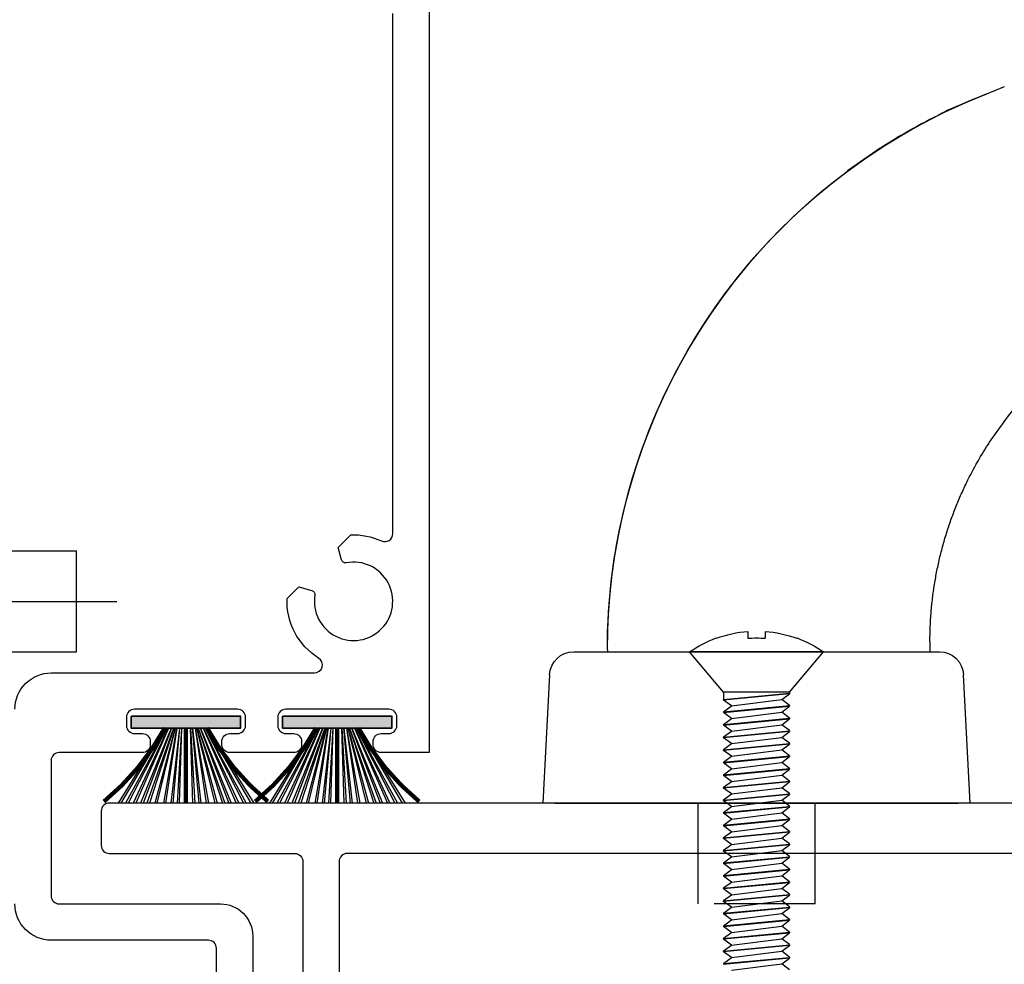
# Model space of a CAD drawing. Units: inches. Extents: x 0 to 127, y 0 to 82.
# Drawn here: x 82 to 85, y 29 to 31 of the extents above; entities that cross this region are included whole.
import ezdxf

# ---------------------------------------------------------------- set-up
doc = ezdxf.new("R2010")
doc.units = ezdxf.units.IN
doc.header["$MEASUREMENT"] = 0
doc.linetypes.add('Lock Mullion Group 3$0$b128208$0$CENTER', pattern=[2, 1.25, -0.25, 0.25, -0.25])
doc.linetypes.add('Lock Stile Group 3$0$B593408-T$0$HIDDEN', pattern=[0.375, 0.25, -0.125])
doc.layers.get('0').update_dxf_attribs({"color": 4})
for name, color, linetype in [('Lock Mullion Group 3$0$b128208$0$CENTER', 1, 'Lock Mullion Group 3$0$b128208$0$CENTER'), ('Lock Stile Group 3$0$B593408-T$0$HIDDEN', 3, 'Lock Stile Group 3$0$B593408-T$0$HIDDEN'), ('Shop Detail Dimensions', 2, 'Continuous')]:
    doc.layers.add(name, color=color, linetype=linetype)
doc.styles.get("Standard").update_dxf_attribs({"font": 'arial.ttf'})
doc.dimstyles.new('EXT_ON-ON', dxfattribs={"dimscale": 2, "dimtxt": 0.125, "dimasz": 0.125, "dimexe": 0.09, "dimexo": 0.1875, "dimgap": 0.05, "dimtad": 3, "dimdec": 5, "dimzin": 3, "dimdsep": 46, "dimlunit": 5, "dimtxsty": 'Standard', "dimcen": 0, "dimazin": 0, "dimtfac": 1, "dimtdec": 5, "dimtofl": 0, "dimtmove": 0, "dimatfit": 0, "dimfxl": 1, "dimfrac": 2, "dimtolj": 1, "dimtzin": 3, "dimarcsym": 0})

# ---------------------------------------------------------------- blocks, each defined once
blk = doc.blocks.new('Lock Mullion Group 3$0$b594014')
for points in [[(-1.75, 5.6675), (-1.75, 1.9375), (-1.6309, 1.9375, 0.414214), (-1.6109, 1.9575), (-1.6109, 1.9647, 0.414214), (-1.6309, 1.9847), (-1.65, 1.9847, -0.414214), (-1.67, 2.0047), (-1.67, 2.0253, -0.414214), (-1.6503, 2.045), (-1.3944, 2.045, -0.414214), (-1.3747, 2.0253), (-1.3747, 2.0044, -0.414214), (-1.3944, 1.9847), (-1.4141, 1.9847, 0.414214), (-1.4338, 1.9651), (-1.4338, 1.9572, 0.414214), (-1.4141, 1.9375), (-1.2557, 1.9375, 0.414214), (-1.2357, 1.9575), (-1.2357, 1.9647, 0.414214), (-1.2557, 1.9847), (-1.2747, 1.9847, -0.414214), (-1.2947, 2.0047), (-1.2947, 2.0253, -0.414214), (-1.275, 2.045), (-1.0191, 2.045, -0.414214), (-0.9994, 2.0253), (-0.9994, 2.0044, -0.414214), (-1.0191, 1.9847), (-1.0388, 1.9847, 0.414214), (-1.0585, 1.9651), (-1.0585, 1.9572, 0.414214), (-1.0388, 1.9375), (-0.8322, 1.9375, -0.414214), (-0.8125, 1.9178), (-0.8125, 1.5822, -0.414214), (-0.8322, 1.5625), (-1.2325, 1.5625, 0.414214), (-1.3125, 1.4825), (-1.3125, 0.08)], [(-0.44, 0.17), (-0.8738, 0.17, -0.396011), (-0.8938, 0.1888, 0.396009), (-1.0335, 0.32), (-1.2025, 0.32, -0.414214), (-1.2225, 0.34), (-1.2225, 1.4525, -0.414214), (-1.2025, 1.4725), (-0.8125, 1.4725, 0.414214), (-0.7225, 1.5625)], [(-0.7225, 2.045, 0.414214), (-0.8125, 2.135), (-1.4654, 2.135, -0.756013), (-1.4759, 2.172, 0.271682), (-1.3976, 2.3195), (-1.4264, 2.3483), (-1.4593, 2.3395, 0.385336), (-1.4666, 2.3282, -3.177188), (-1.5442, 2.408, 0.393013), (-1.5327, 2.4152), (-1.5244, 2.4463), (-1.5555, 2.4774, 0.119264), (-1.6316, 2.4623, -0.547293), (-1.66, 2.4805), (-1.66, 3.7695, -0.547293)]]:
    blk.add_lwpolyline(points, format="xyb")
blk = doc.blocks.new('Lock Mullion Group 3$0$b128208')
for p, q in [((0, 0.2535), (0, -0.2535)), ((0, 0.2535), (0.1478, 0.125)), ((0.1478, 0.125), (0.875, 0.125)), ((0.1478, -0.125), (0.1478, 0.125)), ((0.875, 0.125), (0.875, -0.125)), ((0, -0.2535), (0.1478, -0.125)), ((0.1478, -0.125), (0.875, -0.125))]:
    blk.add_line(p, q)
at = {"layer": 'Lock Mullion Group 3$0$b128208$0$CENTER'}
blk.add_line((-0.0669, 0), (0.9752, 0), dxfattribs=at)
blk = doc.blocks.new('Lock Mullion Group 3$0$B127098-M')
blk.add_hatch(color=256).paths.add_polyline_path([(-0.1355, 0.0465), (-0.1355, 0.017), (0.1355, 0.017), (0.1355, 0.0465)])
for p, q in [((-0.0524, 0.0465), (-0.1678, 0.2325)), ((-0.0478, 0.0465), (-0.1493, 0.2325)), ((-0.0434, 0.0465), (-0.1305, 0.2325)), ((-0.0359, 0.0465), (-0.1119, 0.2325)), ((-0.0304, 0.0465), (-0.0962, 0.2325)), ((-0.0267, 0.0465), (-0.0771, 0.2325)), ((-0.0229, 0.0465), (-0.0556, 0.2325)), ((-0.0159, 0.0465), (-0.037, 0.2325)), ((-0.0107, 0.0465), (-0.0214, 0.2325)), ((0.0111, 0.0465), (0.0168, 0.2325)), ((0.0162, 0.0465), (0.0324, 0.2325)), ((0.0232, 0.0465), (0.0509, 0.2325)), ((0.027, 0.0465), (0.0721, 0.2325)), ((0.0306, 0.0465), (0.091, 0.2325)), ((0.036, 0.0465), (0.1065, 0.2325)), ((0.0434, 0.0465), (0.1248, 0.2325)), ((0.0477, 0.0465), (0.1433, 0.2325)), ((0.0522, 0.0465), (0.1614, 0.2325)), ((-0.1355, 0.0465), (0.1355, 0.0465)), ((-0.1355, 0.0465), (-0.1355, 0.017)), ((0.1355, 0.0465), (0.1355, 0.017)), ((-0.1355, 0.017), (0.1355, 0.017))]:
    blk.add_line(p, q)
at = {"const_width": 0.01}
for points in [[(-0.2031, 0.2287, -0.095298), (-0.0524, 0.0465)], [(0.2031, 0.2287, 0.095298), (0.0524, 0.0465)]]:
    blk.add_lwpolyline(points, format="xyb", dxfattribs=at)
blk.add_lwpolyline([(0, 0.0465), (0, 0.2325)], dxfattribs=at)
blk = doc.blocks.new('Lock Mullion Group 3')
at = {"linetype": 'Continuous'}
blk.add_blockref('Lock Mullion Group 3$0$b594014', (0, 0), dxfattribs=at)
at = {"linetype": 'Continuous', "rotation": 180}
blk.add_blockref('Lock Mullion Group 3$0$b128208', (0, 2.3125), dxfattribs=at)
at = {"linetype": 'Continuous', "xscale": -1, "rotation": 180}
for p in [(-1.5224, 2.045), (-1.1471, 2.045)]:
    blk.add_blockref('Lock Mullion Group 3$0$B127098-M', p, dxfattribs=at)
blk = doc.blocks.new('Lock Stile Group 3$0$B594122')
blk.add_lwpolyline([(3.1672, 1.7925), (-0.2928, 1.7925, 0.414214), (-0.3128, 1.7725), (-0.3128, 1.6875, 0.414214), (-0.2928, 1.6675), (0.1672, 1.6675, -0.414214), (0.1872, 1.6475), (0.1872, 0.652)], format="xyb")
blk.add_lwpolyline([(0.2772, 0.7775, 0.414214), (0.2972, 0.7575), (0.4451, 0.7575, -0.414214), (0.5351, 0.6675), (0.5351, 0.5995, 0.414214), (0.5551, 0.5795), (1.8819, 0.5795, 0.414214), (1.9019, 0.5995), (1.9019, 0.6675, -0.414214), (1.9919, 0.7575), (2.1397, 0.7575, 0.414214), (2.1597, 0.7775), (2.1597, 1.5775, 0.414214), (2.0697, 1.6675), (0.2972, 1.6675, 0.414214), (0.2772, 1.6475)], format="xyb", close=True)
blk = doc.blocks.new('Lock Stile Group 3$0$Handle Fastener')
for p, q in [((-0.1, 0.082), (0, 0.166)), ((0, 0.166), (0, 0)), ((0.0335, 0.0998), (0.0342, 0.1003)), ((-0.7884, 0.0817), (-0.7738, 0.0623)), ((-0.7744, -0.082), (-0.7588, 0.082)), ((-0.7738, 0.0623), (-0.7592, 0.0817)), ((-0.7732, -0.082), (-0.7576, 0.082)), ((-0.7576, 0.082), (-0.7588, 0.082)), ((-0.7572, 0.0817), (-0.7426, 0.0623)), ((-0.7432, -0.082), (-0.7276, 0.082)), ((-0.7426, 0.0623), (-0.728, 0.0817)), ((-0.742, -0.082), (-0.7264, 0.082)), ((-0.7264, 0.082), (-0.7276, 0.082)), ((-0.726, 0.0817), (-0.7114, 0.0623)), ((-0.712, -0.082), (-0.6964, 0.082)), ((-0.7114, 0.0623), (-0.6968, 0.0817)), ((-0.7108, -0.082), (-0.6952, 0.082)), ((-0.6952, 0.082), (-0.6964, 0.082)), ((-0.6948, 0.0817), (-0.6802, 0.0623)), ((-0.6808, -0.082), (-0.6652, 0.082)), ((-0.6802, 0.0623), (-0.6656, 0.0817)), ((-0.6796, -0.082), (-0.664, 0.082)), ((-0.664, 0.082), (-0.6652, 0.082)), ((-0.6636, 0.0817), (-0.649, 0.0623)), ((-0.6496, -0.082), (-0.634, 0.082)), ((-0.649, 0.0623), (-0.6344, 0.0817)), ((-0.6484, -0.082), (-0.6328, 0.082)), ((-0.6328, 0.082), (-0.634, 0.082)), ((-0.6324, 0.0817), (-0.6178, 0.0623)), ((-0.6184, -0.082), (-0.6028, 0.082)), ((-0.6178, 0.0623), (-0.6032, 0.0817)), ((-0.6172, -0.082), (-0.6016, 0.082)), ((-0.6016, 0.082), (-0.6028, 0.082)), ((-0.6012, 0.0817), (-0.5866, 0.0623)), ((-0.5872, -0.082), (-0.5716, 0.082)), ((-0.5866, 0.0623), (-0.572, 0.0817)), ((-0.586, -0.082), (-0.5704, 0.082)), ((-0.5704, 0.082), (-0.5716, 0.082)), ((-0.57, 0.0817), (-0.5554, 0.0623)), ((-0.556, -0.082), (-0.5404, 0.082)), ((-0.5554, 0.0623), (-0.5408, 0.0817)), ((-0.5548, -0.082), (-0.5392, 0.082)), ((-0.5392, 0.082), (-0.5404, 0.082)), ((-0.5388, 0.0817), (-0.5242, 0.0623)), ((-0.5248, -0.082), (-0.5092, 0.082)), ((-0.5242, 0.0623), (-0.5096, 0.0817)), ((-0.5236, -0.082), (-0.508, 0.082)), ((-0.508, 0.082), (-0.5092, 0.082)), ((-0.5076, 0.0817), (-0.493, 0.0623)), ((-0.4936, -0.082), (-0.478, 0.082)), ((-0.493, 0.0623), (-0.4784, 0.0817)), ((-0.4924, -0.082), (-0.4768, 0.082)), ((-0.4768, 0.082), (-0.478, 0.082)), ((-0.4764, 0.0817), (-0.4618, 0.0623)), ((-0.4624, -0.082), (-0.4468, 0.082)), ((-0.4618, 0.0623), (-0.4472, 0.0817)), ((-0.4612, -0.082), (-0.4456, 0.082)), ((-0.4456, 0.082), (-0.4468, 0.082)), ((-0.4452, 0.0817), (-0.4306, 0.0623)), ((-0.4312, -0.082), (-0.4156, 0.082)), ((-0.4306, 0.0623), (-0.416, 0.0817)), ((-0.43, -0.082), (-0.4144, 0.082)), ((-0.4144, 0.082), (-0.4156, 0.082)), ((-0.414, 0.0817), (-0.3994, 0.0623)), ((-0.4, -0.082), (-0.3844, 0.082)), ((-0.3994, 0.0623), (-0.3848, 0.0817)), ((-0.3988, -0.082), (-0.3832, 0.082)), ((-0.3832, 0.082), (-0.3844, 0.082)), ((-0.3828, 0.0817), (-0.3682, 0.0623)), ((-0.3688, -0.082), (-0.3532, 0.082)), ((-0.3682, 0.0623), (-0.3536, 0.0817)), ((-0.3676, -0.082), (-0.352, 0.082)), ((-0.352, 0.082), (-0.3532, 0.082)), ((-0.3516, 0.0817), (-0.337, 0.0623)), ((-0.3376, -0.082), (-0.322, 0.082)), ((-0.337, 0.0623), (-0.3224, 0.0817)), ((-0.3364, -0.082), (-0.3208, 0.082)), ((-0.3208, 0.082), (-0.322, 0.082)), ((-0.3204, 0.0817), (-0.3058, 0.0623)), ((-0.3064, -0.082), (-0.2908, 0.082)), ((-0.3058, 0.0623), (-0.2912, 0.0817)), ((-0.3052, -0.082), (-0.2896, 0.082)), ((-0.2896, 0.082), (-0.2908, 0.082)), ((-0.2892, 0.0817), (-0.2746, 0.0623)), ((-0.2752, -0.082), (-0.2596, 0.082)), ((-0.2746, 0.0623), (-0.26, 0.0817)), ((-0.274, -0.082), (-0.2584, 0.082)), ((-0.2584, 0.082), (-0.2596, 0.082)), ((-0.258, 0.0817), (-0.2434, 0.0623)), ((-0.244, -0.082), (-0.2284, 0.082)), ((-0.2434, 0.0623), (-0.2288, 0.0817)), ((-0.2428, -0.082), (-0.2272, 0.082)), ((-0.2272, 0.082), (-0.2284, 0.082)), ((-0.2268, 0.0817), (-0.2122, 0.0623)), ((-0.2128, -0.082), (-0.1972, 0.082)), ((-0.2122, 0.0623), (-0.1976, 0.0817)), ((-0.2116, -0.082), (-0.196, 0.082)), ((-0.196, 0.082), (-0.1972, 0.082)), ((-0.1956, 0.0817), (-0.181, 0.0623)), ((-0.1816, -0.082), (-0.166, 0.082)), ((-0.181, 0.0623), (-0.1664, 0.0817)), ((-0.1804, -0.082), (-0.1648, 0.082)), ((-0.1648, 0.082), (-0.166, 0.082)), ((-0.1644, 0.0817), (-0.1498, 0.0623)), ((-0.1504, -0.082), (-0.1348, 0.082)), ((-0.1498, 0.0623), (-0.1352, 0.0817)), ((-0.1492, -0.082), (-0.1336, 0.082)), ((-0.1336, 0.082), (-0.1348, 0.082)), ((-0.1332, 0.0817), (-0.1186, 0.0623)), ((-0.1192, -0.082), (-0.1036, 0.082)), ((-0.1186, 0.0623), (-0.104, 0.0817)), ((-0.118, -0.082), (-0.1024, 0.082)), ((-0.1, 0.082), (-0.1036, 0.082)), ((-0.1, 0.082), (-0.1, -0.082)), ((-0.7894, -0.0623), (-0.7738, 0.0623)), ((-0.7582, -0.0623), (-0.7426, 0.0623)), ((-0.727, -0.0623), (-0.7114, 0.0623)), ((-0.6958, -0.0623), (-0.6802, 0.0623)), ((-0.6646, -0.0623), (-0.649, 0.0623)), ((-0.6334, -0.0623), (-0.6178, 0.0623)), ((-0.6022, -0.0623), (-0.5866, 0.0623)), ((-0.571, -0.0623), (-0.5554, 0.0623)), ((-0.5398, -0.0623), (-0.5242, 0.0623)), ((-0.5086, -0.0623), (-0.493, 0.0623)), ((-0.4774, -0.0623), (-0.4618, 0.0623)), ((-0.4462, -0.0623), (-0.4306, 0.0623)), ((-0.415, -0.0623), (-0.3994, 0.0623)), ((-0.3838, -0.0623), (-0.3682, 0.0623)), ((-0.3526, -0.0623), (-0.337, 0.0623)), ((-0.3214, -0.0623), (-0.3058, 0.0623)), ((-0.2902, -0.0623), (-0.2746, 0.0623)), ((-0.259, -0.0623), (-0.2434, 0.0623)), ((-0.2278, -0.0623), (-0.2122, 0.0623)), ((-0.1966, -0.0623), (-0.181, 0.0623)), ((-0.1654, -0.0623), (-0.1498, 0.0623)), ((-0.1342, -0.0623), (-0.1186, 0.0623)), ((0.0504, 0.0215), (0.0335, 0.0215)), ((0, 0), (0, -0.166)), ((0.0504, -0.0215), (0.0335, -0.0215)), ((-0.7728, -0.0817), (-0.7582, -0.0623)), ((-0.7582, -0.0623), (-0.7436, -0.0817)), ((-0.7416, -0.0817), (-0.727, -0.0623)), ((-0.727, -0.0623), (-0.7124, -0.0817)), ((-0.7104, -0.0817), (-0.6958, -0.0623)), ((-0.6958, -0.0623), (-0.6812, -0.0817)), ((-0.6792, -0.0817), (-0.6646, -0.0623)), ((-0.6646, -0.0623), (-0.65, -0.0817)), ((-0.648, -0.0817), (-0.6334, -0.0623)), ((-0.6334, -0.0623), (-0.6188, -0.0817)), ((-0.6168, -0.0817), (-0.6022, -0.0623)), ((-0.6022, -0.0623), (-0.5876, -0.0817)), ((-0.5856, -0.0817), (-0.571, -0.0623)), ((-0.571, -0.0623), (-0.5564, -0.0817)), ((-0.5544, -0.0817), (-0.5398, -0.0623)), ((-0.5398, -0.0623), (-0.5252, -0.0817)), ((-0.5232, -0.0817), (-0.5086, -0.0623)), ((-0.5086, -0.0623), (-0.494, -0.0817)), ((-0.492, -0.0817), (-0.4774, -0.0623)), ((-0.4774, -0.0623), (-0.4628, -0.0817)), ((-0.4608, -0.0817), (-0.4462, -0.0623)), ((-0.4462, -0.0623), (-0.4316, -0.0817)), ((-0.4296, -0.0817), (-0.415, -0.0623)), ((-0.415, -0.0623), (-0.4004, -0.0817)), ((-0.3984, -0.0817), (-0.3838, -0.0623)), ((-0.3838, -0.0623), (-0.3692, -0.0817)), ((-0.3672, -0.0817), (-0.3526, -0.0623)), ((-0.3526, -0.0623), (-0.338, -0.0817)), ((-0.336, -0.0817), (-0.3214, -0.0623)), ((-0.3214, -0.0623), (-0.3068, -0.0817)), ((-0.3048, -0.0817), (-0.2902, -0.0623)), ((-0.2902, -0.0623), (-0.2756, -0.0817)), ((-0.2736, -0.0817), (-0.259, -0.0623)), ((-0.259, -0.0623), (-0.2444, -0.0817)), ((-0.2424, -0.0817), (-0.2278, -0.0623)), ((-0.2278, -0.0623), (-0.2132, -0.0817)), ((-0.2112, -0.0817), (-0.1966, -0.0623)), ((-0.1966, -0.0623), (-0.182, -0.0817)), ((-0.18, -0.0817), (-0.1654, -0.0623)), ((-0.1654, -0.0623), (-0.1508, -0.0817)), ((-0.1488, -0.0817), (-0.1342, -0.0623)), ((-0.1342, -0.0623), (-0.1196, -0.0817)), ((-0.7732, -0.082), (-0.7744, -0.082)), ((-0.742, -0.082), (-0.7432, -0.082)), ((-0.7108, -0.082), (-0.712, -0.082)), ((-0.6796, -0.082), (-0.6808, -0.082)), ((-0.6484, -0.082), (-0.6496, -0.082)), ((-0.6172, -0.082), (-0.6184, -0.082)), ((-0.586, -0.082), (-0.5872, -0.082)), ((-0.5548, -0.082), (-0.556, -0.082)), ((-0.5236, -0.082), (-0.5248, -0.082)), ((-0.4924, -0.082), (-0.4936, -0.082)), ((-0.4612, -0.082), (-0.4624, -0.082)), ((-0.43, -0.082), (-0.4312, -0.082)), ((-0.3988, -0.082), (-0.4, -0.082)), ((-0.3676, -0.082), (-0.3688, -0.082)), ((-0.3364, -0.082), (-0.3376, -0.082)), ((-0.3052, -0.082), (-0.3064, -0.082)), ((-0.274, -0.082), (-0.2752, -0.082)), ((-0.2428, -0.082), (-0.244, -0.082)), ((-0.2116, -0.082), (-0.2128, -0.082)), ((-0.1804, -0.082), (-0.1816, -0.082)), ((-0.1492, -0.082), (-0.1504, -0.082)), ((-0.1, -0.082), (-0.1192, -0.082)), ((-0.1, -0.082), (0, -0.166)), ((0.0342, -0.1003), (0.0335, -0.0998))]:
    blk.add_line(p, q)
for radius, start, end in [(0.291, 20.169, 34.7866), (0.2902, 4.2493, 20.1083), (0.2902, 339.8917, 355.7507), (0.291, 325.2134, 339.831)]:
    blk.add_arc((-0.239, 0), radius, start, end)
for start_param, end_param in [(4.712389, 4.791696), (4.633081, 4.712389)]:
    blk.add_ellipse((-0.1697, 0), major_axis=(0, 0.2714), ratio=0.751165, start_param=start_param, end_param=end_param)
for points, weights in [([(-0.7588, 0.082), (-0.759, 0.082), (-0.7592, 0.0817)], [1, 0.992235487615, 0.986054981596]), ([(-0.7576, 0.082), (-0.7574, 0.082), (-0.7572, 0.0817)], [1, 0.992235487615, 0.986054981596]), ([(-0.7276, 0.082), (-0.7278, 0.082), (-0.728, 0.0817)], [1, 0.992235487615, 0.986054981596]), ([(-0.7264, 0.082), (-0.7262, 0.082), (-0.726, 0.0817)], [1, 0.992235487615, 0.986054981596]), ([(-0.6964, 0.082), (-0.6966, 0.082), (-0.6968, 0.0817)], [1, 0.992235487615, 0.986054981596]), ([(-0.6952, 0.082), (-0.695, 0.082), (-0.6948, 0.0817)], [1, 0.992235487615, 0.986054981596]), ([(-0.6652, 0.082), (-0.6654, 0.082), (-0.6656, 0.0817)], [1, 0.992235487615, 0.986054981596]), ([(-0.664, 0.082), (-0.6638, 0.082), (-0.6636, 0.0817)], [1, 0.992235487615, 0.986054981596]), ([(-0.634, 0.082), (-0.6342, 0.082), (-0.6344, 0.0817)], [1, 0.992235487615, 0.986054981596]), ([(-0.6328, 0.082), (-0.6326, 0.082), (-0.6324, 0.0817)], [1, 0.992235487615, 0.986054981596]), ([(-0.6028, 0.082), (-0.603, 0.082), (-0.6032, 0.0817)], [1, 0.992235487615, 0.986054981596]), ([(-0.6016, 0.082), (-0.6014, 0.082), (-0.6012, 0.0817)], [1, 0.992235487615, 0.986054981596]), ([(-0.5716, 0.082), (-0.5718, 0.082), (-0.572, 0.0817)], [1, 0.992235487615, 0.986054981596]), ([(-0.5704, 0.082), (-0.5702, 0.082), (-0.57, 0.0817)], [1, 0.992235487615, 0.986054981596]), ([(-0.5404, 0.082), (-0.5406, 0.082), (-0.5408, 0.0817)], [1, 0.992235487615, 0.986054981596]), ([(-0.5392, 0.082), (-0.539, 0.082), (-0.5388, 0.0817)], [1, 0.992235487615, 0.986054981596]), ([(-0.5092, 0.082), (-0.5094, 0.082), (-0.5096, 0.0817)], [1, 0.992235487615, 0.986054981596]), ([(-0.508, 0.082), (-0.5078, 0.082), (-0.5076, 0.0817)], [1, 0.992235487615, 0.986054981596]), ([(-0.478, 0.082), (-0.4782, 0.082), (-0.4784, 0.0817)], [1, 0.992235487615, 0.986054981596]), ([(-0.4768, 0.082), (-0.4766, 0.082), (-0.4764, 0.0817)], [1, 0.992235487615, 0.986054981596]), ([(-0.4468, 0.082), (-0.447, 0.082), (-0.4472, 0.0817)], [1, 0.992235487615, 0.986054981596]), ([(-0.4456, 0.082), (-0.4454, 0.082), (-0.4452, 0.0817)], [1, 0.992235487615, 0.986054981596]), ([(-0.4156, 0.082), (-0.4158, 0.082), (-0.416, 0.0817)], [1, 0.992235487615, 0.986054981596]), ([(-0.4144, 0.082), (-0.4142, 0.082), (-0.414, 0.0817)], [1, 0.992235487615, 0.986054981596]), ([(-0.3844, 0.082), (-0.3846, 0.082), (-0.3848, 0.0817)], [1, 0.992235487615, 0.986054981596]), ([(-0.3832, 0.082), (-0.383, 0.082), (-0.3828, 0.0817)], [1, 0.992235487615, 0.986054981596]), ([(-0.3532, 0.082), (-0.3534, 0.082), (-0.3536, 0.0817)], [1, 0.992235487615, 0.986054981596]), ([(-0.352, 0.082), (-0.3518, 0.082), (-0.3516, 0.0817)], [1, 0.992235487615, 0.986054981596]), ([(-0.322, 0.082), (-0.3222, 0.082), (-0.3224, 0.0817)], [1, 0.992235487615, 0.986054981596]), ([(-0.3208, 0.082), (-0.3206, 0.082), (-0.3204, 0.0817)], [1, 0.992235487615, 0.986054981596]), ([(-0.2908, 0.082), (-0.291, 0.082), (-0.2912, 0.0817)], [1, 0.992235487615, 0.986054981596]), ([(-0.2896, 0.082), (-0.2894, 0.082), (-0.2892, 0.0817)], [1, 0.992235487615, 0.986054981596]), ([(-0.2596, 0.082), (-0.2598, 0.082), (-0.26, 0.0817)], [1, 0.992235487615, 0.986054981596]), ([(-0.2584, 0.082), (-0.2582, 0.082), (-0.258, 0.0817)], [1, 0.992235487615, 0.986054981596]), ([(-0.2284, 0.082), (-0.2286, 0.082), (-0.2288, 0.0817)], [1, 0.992235487615, 0.986054981596]), ([(-0.2272, 0.082), (-0.227, 0.082), (-0.2268, 0.0817)], [1, 0.992235487615, 0.986054981596]), ([(-0.1972, 0.082), (-0.1974, 0.082), (-0.1976, 0.0817)], [1, 0.992235487615, 0.986054981596]), ([(-0.196, 0.082), (-0.1958, 0.082), (-0.1956, 0.0817)], [1, 0.992235487615, 0.986054981596]), ([(-0.166, 0.082), (-0.1662, 0.082), (-0.1664, 0.0817)], [1, 0.992235487615, 0.986054981596]), ([(-0.1648, 0.082), (-0.1646, 0.082), (-0.1644, 0.0817)], [1, 0.992235487615, 0.986054981596]), ([(-0.1348, 0.082), (-0.135, 0.082), (-0.1352, 0.0817)], [1, 0.992235487615, 0.986054981596]), ([(-0.1336, 0.082), (-0.1334, 0.082), (-0.1332, 0.0817)], [1, 0.992235487615, 0.986054981596]), ([(-0.1036, 0.082), (-0.1038, 0.082), (-0.104, 0.0817)], [1, 0.992235487615, 0.986054981596]), ([(-0.7748, -0.0817), (-0.7746, -0.082), (-0.7744, -0.082)], [0.986054981597, 0.992235487615, 1]), ([(-0.7728, -0.0817), (-0.773, -0.082), (-0.7732, -0.082)], [0.986054981597, 0.992235487615, 1]), ([(-0.7436, -0.0817), (-0.7434, -0.082), (-0.7432, -0.082)], [0.986054981597, 0.992235487615, 1]), ([(-0.7416, -0.0817), (-0.7418, -0.082), (-0.742, -0.082)], [0.986054981597, 0.992235487615, 1]), ([(-0.7124, -0.0817), (-0.7122, -0.082), (-0.712, -0.082)], [0.986054981597, 0.992235487615, 1]), ([(-0.7104, -0.0817), (-0.7106, -0.082), (-0.7108, -0.082)], [0.986054981597, 0.992235487615, 1]), ([(-0.6812, -0.0817), (-0.681, -0.082), (-0.6808, -0.082)], [0.986054981597, 0.992235487615, 1]), ([(-0.6792, -0.0817), (-0.6794, -0.082), (-0.6796, -0.082)], [0.986054981597, 0.992235487615, 1]), ([(-0.65, -0.0817), (-0.6498, -0.082), (-0.6496, -0.082)], [0.986054981597, 0.992235487615, 1]), ([(-0.648, -0.0817), (-0.6482, -0.082), (-0.6484, -0.082)], [0.986054981597, 0.992235487615, 1]), ([(-0.6188, -0.0817), (-0.6186, -0.082), (-0.6184, -0.082)], [0.986054981597, 0.992235487615, 1]), ([(-0.6168, -0.0817), (-0.617, -0.082), (-0.6172, -0.082)], [0.986054981597, 0.992235487615, 1]), ([(-0.5876, -0.0817), (-0.5874, -0.082), (-0.5872, -0.082)], [0.986054981597, 0.992235487615, 1]), ([(-0.5856, -0.0817), (-0.5858, -0.082), (-0.586, -0.082)], [0.986054981597, 0.992235487615, 1]), ([(-0.5564, -0.0817), (-0.5562, -0.082), (-0.556, -0.082)], [0.986054981597, 0.992235487615, 1]), ([(-0.5544, -0.0817), (-0.5546, -0.082), (-0.5548, -0.082)], [0.986054981597, 0.992235487615, 1]), ([(-0.5252, -0.0817), (-0.525, -0.082), (-0.5248, -0.082)], [0.986054981597, 0.992235487615, 1]), ([(-0.5232, -0.0817), (-0.5234, -0.082), (-0.5236, -0.082)], [0.986054981597, 0.992235487615, 1]), ([(-0.494, -0.0817), (-0.4938, -0.082), (-0.4936, -0.082)], [0.986054981597, 0.992235487615, 1]), ([(-0.492, -0.0817), (-0.4922, -0.082), (-0.4924, -0.082)], [0.986054981597, 0.992235487615, 1]), ([(-0.4628, -0.0817), (-0.4626, -0.082), (-0.4624, -0.082)], [0.986054981597, 0.992235487615, 1]), ([(-0.4608, -0.0817), (-0.461, -0.082), (-0.4612, -0.082)], [0.986054981597, 0.992235487615, 1]), ([(-0.4316, -0.0817), (-0.4314, -0.082), (-0.4312, -0.082)], [0.986054981597, 0.992235487615, 1]), ([(-0.4296, -0.0817), (-0.4298, -0.082), (-0.43, -0.082)], [0.986054981597, 0.992235487615, 1]), ([(-0.4004, -0.0817), (-0.4002, -0.082), (-0.4, -0.082)], [0.986054981597, 0.992235487615, 1]), ([(-0.3984, -0.0817), (-0.3986, -0.082), (-0.3988, -0.082)], [0.986054981597, 0.992235487615, 1]), ([(-0.3692, -0.0817), (-0.369, -0.082), (-0.3688, -0.082)], [0.986054981597, 0.992235487615, 1]), ([(-0.3672, -0.0817), (-0.3674, -0.082), (-0.3676, -0.082)], [0.986054981597, 0.992235487615, 1]), ([(-0.338, -0.0817), (-0.3378, -0.082), (-0.3376, -0.082)], [0.986054981597, 0.992235487615, 1]), ([(-0.336, -0.0817), (-0.3362, -0.082), (-0.3364, -0.082)], [0.986054981597, 0.992235487615, 1]), ([(-0.3068, -0.0817), (-0.3066, -0.082), (-0.3064, -0.082)], [0.986054981597, 0.992235487615, 1]), ([(-0.3048, -0.0817), (-0.305, -0.082), (-0.3052, -0.082)], [0.986054981597, 0.992235487615, 1]), ([(-0.2756, -0.0817), (-0.2754, -0.082), (-0.2752, -0.082)], [0.986054981597, 0.992235487615, 1]), ([(-0.2736, -0.0817), (-0.2738, -0.082), (-0.274, -0.082)], [0.986054981597, 0.992235487615, 1]), ([(-0.2444, -0.0817), (-0.2442, -0.082), (-0.244, -0.082)], [0.986054981597, 0.992235487615, 1]), ([(-0.2424, -0.0817), (-0.2426, -0.082), (-0.2428, -0.082)], [0.986054981597, 0.992235487615, 1]), ([(-0.2132, -0.0817), (-0.213, -0.082), (-0.2128, -0.082)], [0.986054981597, 0.992235487615, 1]), ([(-0.2112, -0.0817), (-0.2114, -0.082), (-0.2116, -0.082)], [0.986054981597, 0.992235487615, 1]), ([(-0.182, -0.0817), (-0.1818, -0.082), (-0.1816, -0.082)], [0.986054981597, 0.992235487615, 1]), ([(-0.18, -0.0817), (-0.1802, -0.082), (-0.1804, -0.082)], [0.986054981597, 0.992235487615, 1]), ([(-0.1508, -0.0817), (-0.1506, -0.082), (-0.1504, -0.082)], [0.986054981597, 0.992235487615, 1]), ([(-0.1488, -0.0817), (-0.149, -0.082), (-0.1492, -0.082)], [0.986054981597, 0.992235487615, 1]), ([(-0.1196, -0.0817), (-0.1194, -0.082), (-0.1192, -0.082)], [0.986054981597, 0.992235487615, 1])]:
    blk.add_rational_spline(points, weights, degree=2)
blk = doc.blocks.new('Lock Stile Group 3$0$B593408-T')
for p, q in [((-0.6144, 1.7756), (-0.4702, 1.7159)), ((-0.5717, 1.7586), (-0.5715, 1.7586)), ((-0.4008, 1.679), (-0.307, 1.6232)), ((-0.3067, 1.6237), (-0.2255, 1.5673)), ((-0.43, 0.4), (-0.43, 0.375)), ((0.4534, 0.375), (-0.4534, 0.375)), ((0.37, 0.38), (0.37, 0.375)), ((-0.53, 0), (-0.5133, 0.3181)), ((0.5133, 0.3181), (0.53, 0)), ((0.5133, 0.3181), (0.53, 0)), ((0.5133, 0.3181), (0.53, 0)), ((-0.53, 0), (-0.5, 0)), ((-0.53, 0), (-0.5, 0)), ((-0.53, 0), (-0.5, 0)), ((0.5, 0), (-0.5, 0)), ((0.5, 0), (-0.5, 0)), ((0.5, 0), (-0.5, 0)), ((0.5, 0), (0.53, 0)), ((0.5, 0), (0.53, 0)), ((0.5, 0), (0.53, 0))]:
    blk.add_line(p, q)
for centre, radius, start, end in [((-1.1101, 0.3798), 1.4802, 57.1585, 68.6685), ((-1.11, 0.38), 1.48, 360, 68.6697), ((-1.11, 0.38), 1.48, 0.0002, 57.1577), ((-1.11, 0.38), 1.48, 360, 53.3123), ((-1.33, 0.4), 0.9, 33.7642, 71.0422), ((-0.4534, 0.315), 0.06, 90, 177), ((0.4534, 0.315), 0.06, 3, 90)]:
    blk.add_arc(centre, radius, start, end)
for points in [[(-0.4706, 1.7148), (-0.416, 1.6886), (-0.3614, 1.6584), (-0.307, 1.6232)], [(-0.5243, 0.8011), (-0.542, 0.8367), (-0.5615, 0.8698), (-0.5818, 0.9002)]]:
    blk.add_open_spline(points, degree=3)
blk.add_rational_spline([(-0.43, 0.4), (-0.43, 0.5398), (-0.462, 0.6759), (-0.5243, 0.8011)], [1, 0.982301456641, 0.982301456641, 1], degree=3)
at = {"layer": 'Lock Stile Group 3$0$B593408-T$0$HIDDEN'}
for p, q in [((-0.145, -0.25), (-0.145, 0)), ((0.145, -0.25), (0.145, 0)), ((-0.145, -0.25), (0.145, -0.25))]:
    blk.add_line(p, q, dxfattribs=at)
at = {"linetype": 'Continuous', "rotation": 90}
blk.add_blockref('Lock Stile Group 3$0$Handle Fastener', (0, 0.375), dxfattribs=at)
blk = doc.blocks.new('Lock Stile Group 3', base_point=(-0.8125, 1.75))
at = {"linetype": 'Continuous'}
blk.add_blockref('Lock Stile Group 3$0$B593408-T', (-1.3125, 1.7925), dxfattribs=at)
at = {"linetype": 'Continuous', "xscale": -1}
blk.add_blockref('Lock Stile Group 3$0$B594122', (0, 0), dxfattribs=at)
blk = doc.blocks.new('*D45')
at = {"layer": 'Shop Detail Dimensions', "color": 0, "lineweight": -2, "transparency": 16777216}
for p, q in [((77.6342, 32.1379), (77.6342, 24.3001)), ((85.8216, 28.6381), (85.8216, 24.3001)), ((77.8842, 24.4801), (85.5716, 24.4801))]:
    blk.add_line(p, q, dxfattribs=at)
at = {"layer": 'Shop Detail Dimensions', "color": 0, "transparency": 16777216}
for points in [[(77.8842, 24.5217), (77.8842, 24.4384), (77.6342, 24.4801)], [(85.5716, 24.5217), (85.5716, 24.4384), (85.8216, 24.4801)]]:
    blk.add_solid(points, dxfattribs=at)
at = {"layer": 'Shop Detail Dimensions', "color": 0, "transparency": 16777216, "insert": (81.1255, 24.7094), "char_height": 0.25, "attachment_point": 5}
blk.add_mtext('\\A1;8 3/16"', dxfattribs=at)
blk = doc.blocks.new('B127098M')
blk.add_hatch(color=256).paths.add_polyline_path([(-0.1355, 0.0465), (-0.1355, 0.017), (0.1355, 0.017), (0.1355, 0.0465)])
for p, q in [((-0.0524, 0.0465), (-0.1678, 0.2325)), ((-0.0478, 0.0465), (-0.1493, 0.2325)), ((-0.0434, 0.0465), (-0.1305, 0.2325)), ((-0.0359, 0.0465), (-0.1119, 0.2325)), ((-0.0304, 0.0465), (-0.0962, 0.2325)), ((-0.0267, 0.0465), (-0.0771, 0.2325)), ((-0.0229, 0.0465), (-0.0556, 0.2325)), ((-0.0159, 0.0465), (-0.037, 0.2325)), ((-0.0107, 0.0465), (-0.0214, 0.2325)), ((0.0111, 0.0465), (0.0168, 0.2325)), ((0.0162, 0.0465), (0.0324, 0.2325)), ((0.0232, 0.0465), (0.0509, 0.2325)), ((0.027, 0.0465), (0.0721, 0.2325)), ((0.0306, 0.0465), (0.091, 0.2325)), ((0.036, 0.0465), (0.1065, 0.2325)), ((0.0434, 0.0465), (0.1248, 0.2325)), ((0.0477, 0.0465), (0.1433, 0.2325)), ((0.0522, 0.0465), (0.1614, 0.2325)), ((-0.1355, 0.0465), (0.1355, 0.0465)), ((-0.1355, 0.0465), (-0.1355, 0.017)), ((0.1355, 0.0465), (0.1355, 0.017)), ((-0.1355, 0.017), (0.1355, 0.017))]:
    blk.add_line(p, q)
at = {"const_width": 0.01}
for points in [[(-0.2031, 0.2287, -0.095298), (-0.0524, 0.0465)], [(0.2031, 0.2287, 0.095298), (0.0524, 0.0465)]]:
    blk.add_lwpolyline(points, format="xyb", dxfattribs=at)
blk.add_lwpolyline([(0, 0.0465), (0, 0.2325)], dxfattribs=at)

msp = doc.modelspace()

# ---------------------------------------------------------------- block references
at = {"linetype": 'Continuous', "xscale": -1}
for name, p in [('Lock Mullion Group 3', (81.38485, 27.420558)), ('Lock Stile Group 3', (83.446918, 29.190558))]:
    msp.add_blockref(name, p, dxfattribs=at)
at = {"linetype": 'Continuous', "xscale": -1, "rotation": 180}
for p in [(82.531255, 29.46556), (82.906531, 29.46556)]:
    msp.add_blockref('B127098M', p, dxfattribs=at)

# ---------------------------------------------------------------- dimensions: what is measured, and where the dimension line sits
at = {"layer": 'Shop Detail Dimensions'}
dim = msp.add_linear_dim(base=(85.8215934, 24.4800605), p1=(77.6341683, 32.5129261), p2=(85.8215934, 29.0130596), angle=0, dimstyle='EXT_ON-ON', override={"dimpost": '"'}, dxfattribs=at)
dim.commit()
dim.dimension.update_dxf_attribs({"geometry": '*D45', "text_midpoint": (81.125527, 24.4800605), "dimtype": 160})

doc.saveas('drawing.dxf')
